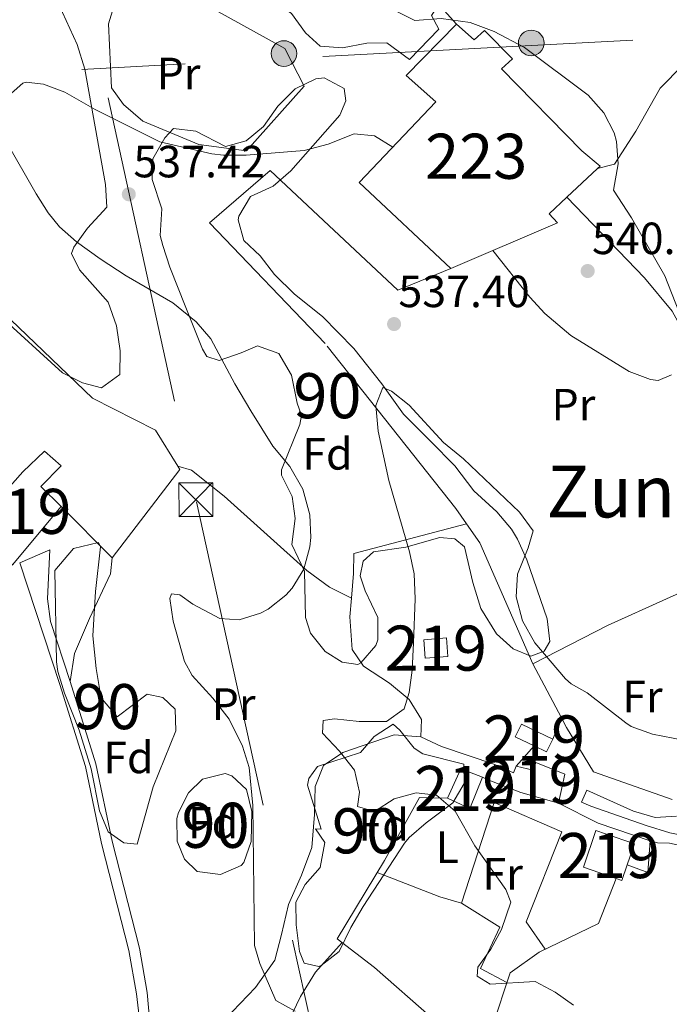
# Model space of a CAD drawing. Extents: x 566420 to 573271, y 747468 to 752164.
# Drawn here: x 566988 to 567132, y 750517 to 750735 of the extents above; entities that cross this region are included whole.
import ezdxf
from ezdxf.enums import TextEntityAlignment as Align

# ---------------------------------------------------------------- set-up
doc = ezdxf.new("R2010")
doc.units = 0
doc.header["$MEASUREMENT"] = 0
for name, pattern in [('DGN Style 2', [76.58717, 45.952302, -30.634868]), ('DGN Style 3', [107.222038, 76.58717, -30.634868]), ('DGN Style 7', [153.17434, 68.928453, -30.634868, 22.976151, -30.634868])]:
    doc.linetypes.add(name, pattern=pattern)
for name, color, linetype in [('Nivel 15', 7, 'Continuous'), ('Nivel 16', 7, 'Continuous'), ('Nivel 20', 7, 'Continuous'), ('Nivel 21', 7, 'Continuous'), ('Nivel 32', 7, 'Continuous'), ('Nivel 35', 7, 'Continuous'), ('Nivel 36', 7, 'Continuous'), ('Nivel 37', 7, 'Continuous'), ('Nivel 41', 7, 'Continuous'), ('Nivel 45', 7, 'Continuous'), ('Nivel 48', 7, 'Continuous'), ('Nivel 5', 7, 'Continuous'), ('Nivel 52', 7, 'Continuous'), ('Nivel 57', 7, 'Continuous'), ('Nivel 7', 7, 'Continuous')]:
    doc.layers.add(name, color=color, linetype=linetype)
doc.styles.add('Style-arial', font='arial.shx', dxfattribs={"bigfont": 'arialbig.shx'})
doc.styles.add('Style-arialn', font='arialn.shx', dxfattribs={"bigfont": 'arialnbig.shx'})
doc.styles.add('Style-times', font='times.shx', dxfattribs={"bigfont": 'timesbig.shx'})

# ---------------------------------------------------------------- blocks, each defined once
blk = doc.blocks.new('5TME')
at = {"layer": 'Nivel 32', "color": 7, "linetype": 'Continuous', "lineweight": 0}
for p, q in [((-3.75, 3.75), (3.75, -3.75)), ((3.722999999998137, 3.77599999983795), (-3.716000000014901, -3.783999999985099))]:
    blk.add_line(p, q, dxfattribs=at)
at = {"layer": 'Nivel 32', "color": 7, "linetype": 'Continuous', "lineweight": 0, "flags": 128}
blk.add_lwpolyline([(-3.75, -3.75), (3.75, -3.75), (3.75, 3.75), (-3.75, 3.75), (-3.716000000014901, -3.783999999985099)], dxfattribs=at)
blk = doc.blocks.new('5PATER')
at = {"layer": 'Nivel 7', "linetype": 'Continuous', "lineweight": 0}
h = blk.add_hatch(color=53, dxfattribs=at)
edge = h.paths.add_edge_path()
edge.add_ellipse((0, 0), major_axis=(-1.095731442945027, -1.110710700472634), ratio=0.9994222409660319, start_angle=0, end_angle=360)
blk = doc.blocks.new('5PELE')
at = {"layer": 'Nivel 32', "linetype": 'Continuous', "lineweight": 0}
h = blk.add_hatch(color=9, dxfattribs=at)
edge = h.paths.add_edge_path()
edge.add_arc((-0.0002000001259148121, 0), 2.85, 0, 360)
at = {"layer": 'Nivel 32', "color": 8, "linetype": 'Continuous', "lineweight": 0}
blk.add_circle((-0.0002000001259148121, 0), 2.85, dxfattribs=at)

msp = doc.modelspace()

# ---------------------------------------------------------------- linework, layer by layer
at = {"layer": 'Nivel 15', "color": 1, "linetype": 'Continuous', "lineweight": 13, "extrusion": (0.01259721760923034, 0.01175273200252257, 0.9998515806853449), "elevation": 16506.85869122136, "flags": 128}
msp.add_lwpolyline([(567064.4906138072, 750560.1763074393), (567057.6571276963, 750553.8018671838)], dxfattribs=at)
at = {"layer": 'Nivel 15', "color": 53, "linetype": 'Continuous', "lineweight": 13, "extrusion": (0.004553618863558362, 0.005464342636270035, 0.9999747024374163), "elevation": 7226.087153821306, "flags": 128}
msp.add_lwpolyline([(566988.7718271902, 750599.0813516886), (566977.971392723, 750586.1211581978)], dxfattribs=at)
at = {"layer": 'Nivel 15', "color": 53, "linetype": 'Continuous', "lineweight": 13, "extrusion": (0.1746484571818737, -0.01343024948275013, 0.9845392550847438), "elevation": 89484.87439837948, "flags": 128}
msp.add_lwpolyline([(791863.4160912582, -499913.3981050644), (791867.4643015366, -499912.7409161234), (791868.2642017803, -499917.8218664874), (791864.2148411009, -499918.4783937815), (791863.4160912582, -499913.3981050644)], dxfattribs=at)
at = {"layer": 'Nivel 15', "color": 53, "linetype": 'Continuous', "lineweight": 13, "extrusion": (-0.09405029564769346, -0.1365060694547826, 0.9861646084151405), "elevation": -155269.1848414463, "flags": 128}
msp.add_lwpolyline([(41151.14246842172, 926915.2699737381), (41151.63792420144, 926912.1029161809), (41148.60490309633, 926911.6142844434)], dxfattribs=at)
at = {"layer": 'Nivel 15', "color": 53, "linetype": 'Continuous', "lineweight": 13, "extrusion": (0.08727546447337202, 0.1590234645842631, 0.9834096455763361), "elevation": 169375.4396549146, "flags": 128}
msp.add_lwpolyline([(-136019.7251638103, -915280.4179885874), (-136019.1672958487, -915287.6231140089), (-136024.2955613604, -915288.3507930874)], dxfattribs=at)
at = {"layer": 'Nivel 15', "color": 53, "linetype": 'Continuous', "lineweight": 13, "extrusion": (0.05089098989458891, 0.1287242685569014, 0.9903737525964829), "elevation": 126004.1083574069, "flags": 128}
msp.add_lwpolyline([(-251420.8996210734, -897694.0105161974), (-251420.8996210734, -897697.7455515389)], dxfattribs=at)
at = {"layer": 'Nivel 15', "color": 53, "linetype": 'Continuous', "lineweight": 13, "extrusion": (0.1521558046185295, 0.08772493810307418, 0.9844556599236453), "elevation": 152654.7012766305, "flags": 128}
msp.add_lwpolyline([(366988.2454572972, -852623.5490131897), (366984.5735884185, -852626.2762865417), (366985.6106973541, -852627.5402837947)], dxfattribs=at)
at = {"layer": 'Nivel 15', "color": 53, "linetype": 'Continuous', "lineweight": 13, "extrusion": (0.1220051934468375, 0.1021352235747386, 0.9872604159376278), "elevation": 146373.9482201601, "flags": 128}
msp.add_lwpolyline([(211505.1505173009, -904866.6488637347), (211501.6367066964, -904859.9177883351), (211506.5738175698, -904857.6049631746)], dxfattribs=at)
at = {"layer": 'Nivel 15', "color": 53, "linetype": 'Continuous', "lineweight": 13, "extrusion": (0.1491050339323092, 0.08125582617315964, 0.9854771329508171), "elevation": 146069.6785737506, "flags": 128}
msp.add_lwpolyline([(387682.7466600453, -844582.5283185667), (387688.854438507, -844576.2447581696), (387694.6498432579, -844571.2214432508)], dxfattribs=at)
at = {"layer": 'Nivel 15', "color": 53, "linetype": 'Continuous', "lineweight": 13, "extrusion": (0.05864512920822781, 0.06434513510942205, 0.9962030176665299), "elevation": 82082.24542390289, "flags": 128}
msp.add_lwpolyline([(86426.90576382354, -933136.4263732443), (86425.4470335053, -933133.0494150184), (86426.65993443492, -933132.521047405)], dxfattribs=at)
at = {"layer": 'Nivel 15', "color": 1, "linetype": 'Continuous', "lineweight": 13}
for points in [[(567083.6810000001, 750680.1610000001, 538.868), (567063.361, 750699.281, 539.356), (567080.361, 750717.121, 539.587), (567073.7609999999, 750722.9610000001, 539.902), (567084.9610000001, 750734.4010000001, 539.972)], [(567084.9610000001, 750734.4010000001, 539.972), (567088.881, 750730.881, 539.874), (567091.2010000001, 750732.9610000001, 539.98), (567097.361, 750726.7209999999, 539.87), (567094.9610000001, 750724.4809999999, 539.755), (567112.7609999999, 750706.2409999999, 540), (567116.881, 750702.881, 540.034), (567116.3, 750702.3389999999, 540.048)], [(567109.4680000001, 750695.9650000001, 540.2090000000001), (567105.561, 750692.321, 540.301), (567107.361, 750690.321, 540.359), (567083.6810000001, 750680.1610000001, 538.868)]]:
    msp.add_polyline3d(points, dxfattribs=at)
at = {"layer": 'Nivel 15', "color": 53, "linetype": 'Continuous', "lineweight": 13}
for points in [[(566986.321, 750614.4010000001, 542.647), (566977.1610000001, 750622.1610000001, 543.475), (566988.6410000001, 750635.041, 543.472), (566993.4010000001, 750639.601, 543.416), (566997.1610000001, 750636.4010000001, 543.155), (566992.601, 750631.7609999999, 543.053), (566997.121, 750627.361, 542.527)], [(567102.199, 750574.2339999999, 532.247), (567098.0009999999, 750576.2409999999, 532.125), (567099.352, 750579.0819999999, 532.616), (567106.334, 750575.763, 532.8530000000001)], [(567098.2010000001, 750569.7609999999, 532.0020000000001), (567101.9610000001, 750568.881, 531.504), (567102.601, 750570.561, 531.778), (567109.0009999999, 750568.0009999999, 532.023), (567107.601, 750561.521, 531.3)], [(567120.426, 750544.8049999999, 531.506), (567113.1340000001, 750547.3019999999, 531.773), (567115.9210000001, 750555.4410000001, 531.048), (567124.4639999999, 750552.517, 530.769), (567122.865, 750547.8459999999, 531.166)]]:
    msp.add_polyline3d(points, dxfattribs=at)
at = {"layer": 'Nivel 16', "color": 1, "linetype": 'Continuous', "lineweight": 13}
msp.add_polyline3d([(567046.841, 750728.9610000001, 541.5600000000001), (567051.081, 750720.6410000001, 541.34), (567038.281, 750706.2409999999, 541.02), (567027.7209999999, 750707.6810000001, 541.44), (567015.2409999999, 750712.881, 541.74), (567011.0009999999, 750716.561, 541.72), (567008.321, 750720.2409999999, 541.72), (567007.6410000001, 750734.4809999999, 541.7), (567008.841, 750738.321, 541.72), (567018.801, 750744.4809999999, 541.72), (567046.841, 750728.9610000001, 541.5600000000001)], dxfattribs=at)
at = {"layer": 'Nivel 20', "color": 7, "linetype": 'DGN Style 2', "lineweight": 0, "extrusion": (0.05624986414217806, 0.0135074924595598, 0.9983253479860369), "elevation": 42571.53110429717, "flags": 128}
msp.add_lwpolyline([(597428.4438292162, -725438.3645728084), (597457.2489299264, -725433.1786521499), (597462.0643174981, -725431.259861506)], dxfattribs=at)
at = {"layer": 'Nivel 20', "color": 7, "linetype": 'DGN Style 2', "lineweight": 0, "extrusion": (0.04195019591752333, -0.07899209423668792, 0.9959921837597842), "elevation": -34968.18035948066, "flags": 128}
msp.add_lwpolyline([(852904.7234897478, 395379.1357541993), (852904.7234897478, 395365.4506502905)], dxfattribs=at)
at = {"layer": 'Nivel 20', "color": 7, "linetype": 'DGN Style 2', "lineweight": 0, "flags": 128}
for points, elevation in [([(567108.274, 750580.443), (567106.334, 750575.763)], 533.34), ([(567102.199, 750574.2339999999), (567098.2010000001, 750569.7609999999)], 532.24), ([(567090.7209999999, 750567.281), (567092.121, 750566.6410000001)], 534.38)]:
    msp.add_lwpolyline(points, dxfattribs=dict(at, elevation=elevation))
at = {"layer": 'Nivel 20', "color": 7, "linetype": 'DGN Style 2', "lineweight": 0, "extrusion": (0.1514463668863331, 0.2653161728545076, 0.9521929039741722), "elevation": 285529.6339893091, "flags": 128}
msp.add_lwpolyline([(-120436.3782023429, -888212.7101657586), (-120446.2367438076, -888213.2993687706), (-120458.1848383924, -888215.7216478197)], dxfattribs=at)
at = {"layer": 'Nivel 20', "color": 7, "linetype": 'DGN Style 2', "lineweight": 0, "extrusion": (0.07036551228710863, 0.03728085877243274, 0.9968243738240768), "elevation": 68417.50897886149, "flags": 128}
msp.add_lwpolyline([(397707.730602618, -849771.8045728682), (397701.7532260551, -849768.0372171078), (397705.3844935976, -849764.772175449)], dxfattribs=at)
at = {"layer": 'Nivel 20', "color": 7, "linetype": 'DGN Style 2', "lineweight": 0}
for points in [[(566986.321, 750614.4010000001, 544.5), (566979.801, 750610.4010000001, 544.98), (566967.601, 750630.561, 545.6), (566950.081, 750645.121, 546.36), (566908.9610000001, 750669.4410000001, 547.6), (566875.4809999999, 750692.4809999999, 548.08), (566842.4010000001, 750740.7209999999, 549.96), (566819.561, 750770.801, 551.22), (566813.4809999999, 750781.601, 551.76), (566810.881, 750792.321, 552.3000000000001), (566837.9210000001, 750805.9210000001, 552.64), (566852.801, 750805.9210000001, 552.0600000000001), (566875.2010000001, 750765.6810000001, 550.86), (566895.9610000001, 750746.4809999999, 549.6), (566902.121, 750739.041, 548.92), (566906.2409999999, 750738.1610000001, 548.72), (566935.321, 750714.561, 547.48), (566955.6410000001, 750698.4010000001, 546.2), (566984.081, 750670.561, 544.28), (567004.081, 750651.361, 544.34), (567018.121, 750644.321, 543.74), (567023.074, 750636.3230000001, 543.336)], [(567084.9610000001, 750734.4010000001, 541.1800000000001), (567081.521, 750738.1610000001, 540.86), (567099.561, 750744.4010000001, 538.72), (567152.6810000001, 750763.521, 532.84), (567179.9610000001, 750742.881, 532.2), (567140.6810000001, 750727.121, 536.5600000000001), (567137.861, 750726.1740000001, 537.157)], [(567137.861, 750726.1740000001, 537.157), (567135.2010000001, 750725.281, 537.72), (567130.1610000001, 750720.1610000001, 538.5), (567124.7609999999, 750710.6410000001, 539.78), (567120.041, 750703.281, 540.52), (567116.3, 750702.3389999999, 540.46)], [(567087.1340000001, 750623.5160000001, 534.811), (567084.7609999999, 750626.881, 534.9), (567055.7609999999, 750663.521, 535.66), (567030.081, 750690.321, 537.8), (567043.561, 750701.9210000001, 540.24), (567071.9210000001, 750675.361, 539.22), (567083.6810000001, 750680.1610000001, 540.3)], [(567109.4680000001, 750695.9650000001, 540.5600000000001), (567126.7209999999, 750678.081, 540.76), (567132.881, 750670.7209999999, 540.8), (567146.2010000001, 750645.9210000001, 540.78)], [(567023.074, 750636.3230000001, 543.336), (567023.521, 750635.601, 543.3), (567008.4809999999, 750616.0009999999, 543.12), (566997.121, 750627.361, 544.14)], [(567023.074, 750636.3230000001, 543.26), (567026.121, 750635.4410000001, 543.1), (567033.361, 750629.6810000001, 542.78), (567051.7209999999, 750613.121, 541.3), (567056.7209999999, 750609.4410000001, 540.24), (567061.6070000001, 750606.9990000001, 540.26)], [(567061.6070000001, 750606.9990000001, 538.928), (567062.041, 750612.4809999999, 538.78), (567062.121, 750616.9610000001, 538.2), (567087.1340000001, 750623.5160000001, 534.14)], [(567157.9210000001, 750618.561, 541.26), (567131.601, 750606.881, 540.4), (567118.521, 750600.9610000001, 538.46), (567101.881, 750592.4809999999, 534.4)], [(567093.4809999999, 750570.081, 532.82), (567081.6410000001, 750574.081, 533.26), (567077.0009999999, 750576.2409999999, 533.84), (567077.2010000001, 750580.081, 534.26), (567074.4410000001, 750584.561, 535.22), (567070.081, 750588.1610000001, 536.4), (567064.281, 750591.9210000001, 537.44), (567061.801, 750595.601, 537.96), (567061.281, 750602.881, 539.04), (567061.6070000001, 750606.9990000001, 538.928)], [(567108.274, 750580.443, 533.576), (567109.4010000001, 750578.321, 533.36), (567115.4010000001, 750568.4809999999, 532), (567132.881, 750562.321, 531.48)], [(567120.426, 750544.8049999999, 532.4), (567116.521, 750534.801, 532.64), (567103.321, 750528.4809999999, 533.86), (567096.841, 750523.9210000001, 534.78), (567092.081, 750509.4410000001, 538.96), (567079.521, 750513.841, 539.58), (567066.7209999999, 750525.041, 539.88), (567058.4410000001, 750531.4410000001, 539.46), (567068.9210000001, 750548.801, 537.9), (567076.7609999999, 750562.801, 535.5), (567082.9610000001, 750562.6410000001, 535.2)], [(567127.9610000001, 750553.2010000001, 531.48), (567129.561, 750552.7209999999, 531.12), (567132.281, 750552.6410000001, 530.88), (567136.7609999999, 750551.6810000001, 530.6800000000001), (567172.7609999999, 750541.281, 529.64), (567208.2409999999, 750532.9610000001, 528.28), (567228.2409999999, 750530.2409999999, 527.54), (567241.9210000001, 750529.361, 527.3), (567256.9210000001, 750530.1610000001, 526.98), (567273.4410000001, 750532.1610000001, 526.5600000000001), (567292.4809999999, 750535.521, 526.36), (567309.281, 750539.6810000001, 525.5), (567335.121, 750548.6410000001, 524.8), (567350.602, 750556.183, 524.2)]]:
    msp.add_polyline3d(points, dxfattribs=at)
at = {"layer": 'Nivel 21', "color": 7, "linetype": 'Continuous', "lineweight": 0}
for points in [[(567153.7609999999, 750764.6410000001, 531.87), (567150.841, 750764.4809999999, 531.95), (567112.601, 750750.7209999999, 536.29), (567094.521, 750745.121, 538.61), (567082.906, 750740.754, 539.607), (567081.9210000001, 750740.081, 539.71), (567079.361, 750736.321, 540.27), (567081.041, 750733.281, 540.77), (567074.521, 750726.561, 540.17), (567069.4809999999, 750730.2409999999, 540.29), (567065.041, 750730.1610000001, 540.33), (567059.601, 750729.121, 540.51), (567054.632, 750729.523, 540.875), (567051.4410000001, 750732.4809999999, 541.33), (567048.321, 750736.7209999999, 542.05), (567044.301, 750739.6610000001, 542.523), (567040.361, 750740.6410000001, 542.97), (567034.2010000001, 750742.4809999999, 542.51), (567019.1610000001, 750747.841, 542.3100000000001), (567010.5700000001, 750751.257, 543.2090000000001), (567003.959, 750753.0220000001, 543.307), (566993.905, 750754.8360000001, 543.131), (566989.048, 750756.01, 543.32), (566974.9890000001, 750760.355, 544.564)], [(567019.838, 750477.256, 544.718), (567017.622, 750485.067, 545.054), (567016.497, 750489.9380000001, 544.89), (567015.3829999999, 750499.256, 544.493), (567014.453, 750514.2309999999, 543.866), (567013.879, 750519.193, 543.713), (567012.165, 750528.851, 543.47), (567006.094, 750552.574, 542.89), (567002.507, 750569.635, 543.29), (566996.8670000001, 750587.8260000001, 543.27), (566987.9210000001, 750614.881, 544.21)], [(567112.733, 750561.774, 531.29), (567114.8090000001, 750560.837, 531.29), (567127.041, 750556.561, 530.19), (567132.321, 750554.9610000001, 530.068), (567138.841, 750553.601, 529.806), (567152.881, 750550.1610000001, 529.684), (567186.5279999999, 750540.163, 528.535), (567202.9990000001, 750536.2050000001, 527.989), (567219.03, 750533.3559999999, 527.546), (567234.2039999999, 750531.726, 527.352), (567244.192, 750531.435, 527.07), (567252.675, 750531.6170000001, 526.694), (567268.9280000001, 750533.3360000001, 525.984), (567281.6780000001, 750535.6200000001, 525.436), (567296.4169999999, 750538.9210000001, 524.918), (567306.2409999999, 750541.4909999999, 524.677), (567313.8840000001, 750543.8600000001, 524.596), (567326.4099999999, 750548.6740000001, 524.546), (567335.648, 750552.835, 524.4010000000001), (567349.031, 750559.969, 524.092)]]:
    msp.add_polyline3d(points, dxfattribs=at)
at = {"layer": 'Nivel 21', "color": 7, "linetype": 'DGN Style 3', "lineweight": 0}
for points in [[(566987.9210000001, 750614.881, 544.21), (566994.601, 750617.7609999999, 544.21), (566994.125, 750606.8470000001, 543.865), (566994.764, 750601.868, 543.618), (566999.1610000001, 750588.561, 543.27), (567004.841, 750570.2409999999, 543.29), (567008.4410000001, 750553.121, 542.89)], [(567133.841, 750558.6410000001, 530.51), (567129.041, 750558.321, 530.51), (567124.256, 750559.729, 530.939), (567113.9210000001, 750564.4010000001, 531.54), (567112.733, 750561.774, 531.29)], [(567008.4410000001, 750553.121, 542.89), (567014.521, 750529.361, 543.47), (567016.2690000001, 750519.5120000001, 543.713), (567018.881, 750490.321, 544.89), (567020.017, 750485.453, 545.047), (567022.342, 750477.2550000001, 544.76), (567026.321, 750476.7209999999, 544.6), (567031.1610000001, 750475.041, 544.38), (567036.1610000001, 750471.4410000001, 544.24), (567045.0590000001, 750466.828, 544.2760000000001), (567048.121, 750465.6810000001, 544.28), (567113.361, 750445.041, 544.32), (567140.041, 750438.561, 544.32), (567223.209, 750413.1799999999, 543.313), (567263.2010000001, 750401.281, 542.38), (567299.601, 750390.801, 542.12), (567337.737, 750378.699, 542.244), (567355.97, 750373.6570000001, 541.64), (567379.9210000001, 750367.041, 539.5), (567384.848, 750366.1429999999, 538.988), (567387.4410000001, 750366.081, 538.72), (567389.841, 750366.881, 538.46), (567391.3729999999, 750367.9299999999, 538.734)]]:
    msp.add_polyline3d(points, dxfattribs=at)
at = {"layer": 'Nivel 32', "color": 6, "linetype": 'DGN Style 7', "lineweight": 0}
for points in [[(566974.7390000001, 750867.648, 554.842), (567027.22, 750628.4169999999, 541.498), (567083.452, 750372.0050000001, 554.022), (567058.5819999999, 750201.321, 536.173), (567031.112, 750013.662, 524.069)], [(566730.521, 750712.561, 548.01), (566749.3589999999, 750710.9450000001, 547.974), (567191.4739999999, 750734.402, 530.199), (567256.44, 750722.696, 527.881), (567282.7209999999, 750751.3360000001, 525.594), (567300.435, 750769.5009999999, 524.609)]]:
    msp.add_polyline3d(points, dxfattribs=at)
at = {"layer": 'Nivel 35', "color": 92, "linetype": 'DGN Style 3', "lineweight": 0}
for points in [[(566985.281, 750754.561, 547.57), (566989.7350000001, 750752.3559999999, 547.188), (566991.281, 750750.9610000001, 547.03), (566993.521, 750747.4410000001, 546.75), (566996.601, 750738.7209999999, 546.3100000000001), (567000.6810000001, 750729.841, 545.73), (567002.4010000001, 750724.4010000001, 545.83), (567007.0009999999, 750698.801, 546.3100000000001), (567007.2790000001, 750693.8019999999, 546.385), (567002.9610000001, 750689.121, 546.67), (566999.9180000001, 750684.919, 546.9350000000001), (566999.4410000001, 750683.521, 547.03), (567001.2409999999, 750679.841, 547.35), (567007.601, 750672.7209999999, 547.79), (567009.4410000001, 750667.4410000001, 547.75), (567010.2409999999, 750661.9210000001, 547.63), (567010.1610000001, 750656.6410000001, 547.37), (567006.081, 750653.6810000001, 547.49), (567001.881, 750654.801, 548.15), (566997.425, 750657.031, 548.654), (566981.601, 750671.361, 550.39)], [(567022.081, 750711.2010000001, 545.21), (567027.02, 750710.639, 545.187), (567033.601, 750707.2010000001, 544.9300000000001), (567038.2409999999, 750708.4809999999, 544.45), (567042.075, 750711.692, 544.366), (567045.281, 750716.1610000001, 544.55), (567049.081, 750720.0009999999, 544.97), (567053.7320000001, 750722.25, 545.116), (567055.521, 750722.4809999999, 545.11), (567060.0009999999, 750720.081, 544.97), (567060.4010000001, 750717.361, 544.83), (567059.0009999999, 750714.1610000001, 544.71), (567048.1610000001, 750701.841, 544.61), (567044.2010000001, 750698.4010000001, 544.41), (567039.1610000001, 750696.1610000001, 544.33), (567036.6100000001, 750691.756, 544.3100000000001), (567036.4809999999, 750690.9610000001, 544.35), (567037.7209999999, 750686.4010000001, 544.71), (567041.369, 750682.9990000001, 545.066), (567044.521, 750678.801, 545.05), (567048.9610000001, 750674.4809999999, 544.41), (567055.1610000001, 750669.521, 543.49), (567062.1510000001, 750662.408, 542.751), (567068.361, 750654.561, 542.13), (567073.1610000001, 750647.841, 541.8100000000001), (567079.1610000001, 750641.841, 541.53), (567084.561, 750636.4010000001, 540.57), (567088.7609999999, 750630.801, 540.51), (567093.881, 750626.1610000001, 540.79), (567097.131, 750622.342, 540.83), (567098.521, 750620.081, 540.77), (567100.548, 750615.514, 540.539), (567105.081, 750602.4010000001, 539.97), (567105.672, 750597.4010000001, 539.863), (567104.4410000001, 750595.281, 539.8100000000001), (567101.4809999999, 750594.1610000001, 539.71), (567097.521, 750595.7609999999, 539.57), (567093.8049999999, 750599.1030000001, 539.599), (567090.361, 750604.7209999999, 539.9300000000001), (567088.561, 750610.4809999999, 540.41), (567086.7209999999, 750618.4010000001, 541.09), (567084.561, 750620.1610000001, 541.49), (567081.281, 750620.4809999999, 542.05), (567073.6810000001, 750618.321, 542.91), (567066.521, 750617.281, 543.75), (567064.2010000001, 750615.2010000001, 544.09), (567063.521, 750612.0009999999, 544.37), (567064.6410000001, 750608.6410000001, 544.77), (567067.4809999999, 750602.7209999999, 545.07), (567067.503, 750597.7579999999, 544.527), (567067.0009999999, 750596.4809999999, 544.41), (567063.719, 750592.6499999999, 544.062), (567063.041, 750592.321, 544.01), (567059.561, 750592.801, 543.77), (567055.801, 750595.2010000001, 543.63), (567052.5120000001, 750599.2450000001, 544.217), (567051.4010000001, 750602.7209999999, 544.75), (567051.2010000001, 750613.041, 546.33), (567048.4010000001, 750618.9610000001, 547.15), (567049.081, 750624.7209999999, 546.87), (567048.4180000001, 750629.5959999999, 545.956), (567046.0900000001, 750634.314, 545.6320000000001), (567046.041, 750635.521, 545.55), (567050.1270000001, 750645.531, 544.856), (567050.521, 750647.521, 544.71), (567049.561, 750650.321, 544.45), (567048.281, 750656.4809999999, 544.13), (567045.4809999999, 750661.281, 543.91), (567040.736, 750662.9890000001, 544.903), (567037.081, 750661.4410000001, 545.69), (567032.2010000001, 750659.7609999999, 546.33), (567029.4809999999, 750660.6410000001, 546.11), (567028.561, 750662.2409999999, 546.87), (567024.8160000001, 750671.506, 547.397), (567021.2409999999, 750680.4809999999, 546.85), (567019.709, 750685.2339999999, 546.5500000000001), (567019.1610000001, 750687.521, 546.41), (567019.4809999999, 750693.4410000001, 545.95), (567017.321, 750699.9210000001, 545.8100000000001), (567017.463, 750704.527, 545.588), (567020.186, 750709.131, 545.301), (567022.081, 750711.2010000001, 545.21)], [(567005.841, 750618.4010000001, 547.72), (567004.7379999999, 750608.496, 547.0020000000001), (567004.2010000001, 750598.6410000001, 546.74), (567004.9210000001, 750591.4410000001, 546.6), (567005.71, 750586.5320000001, 546.577), (567006.321, 750584.561, 546.58), (567009.598, 750580.6910000001, 546.58), (567016.2409999999, 750585.6810000001, 546.34), (567019.7209999999, 750584.9610000001, 546.22), (567022.4410000001, 750582.4010000001, 546.16), (567022.6410000001, 750577.601, 546.16), (567017.601, 750565.121, 546.16), (567014.0009999999, 750552.4010000001, 546.24), (567011.041, 750552.7209999999, 546.4), (567007.601, 750555.2010000001, 546.5600000000001), (567005.655, 750559.8289999999, 546.574), (567003.801, 750569.121, 546.62), (567001.121, 750577.7609999999, 546.66), (566997.841, 750585.9210000001, 546.7), (566996.408, 750590.7350000001, 546.714), (566996.121, 750592.881, 546.72), (566995.7609999999, 750613.121, 546.74), (566999.909, 750618.051, 547.154), (567005.456, 750619.3929999999, 547.691), (567005.841, 750618.4010000001, 547.72)], [(567054.9210000001, 750555.7609999999, 542.94), (567051.878, 750565.5630000001, 542.964), (567052.121, 750567.041, 542.96), (567054.041, 750569.6810000001, 542.94), (567063.6410000001, 750572.801, 542.36), (567066.6810000001, 750576.321, 542.34), (567070.8800000001, 750579.0619999999, 541.943), (567072.361, 750577.7609999999, 541.84), (567075.557, 750573.703, 541.77), (567077.4410000001, 750572.4809999999, 541.76), (567086.561, 750570.1610000001, 541.82), (567086.6810000001, 750565.9210000001, 541.92), (567084.1170000001, 750561.6270000001, 542.074), (567078.2010000001, 750557.2010000001, 542.3), (567074.398, 750553.9240000001, 542.34), (567073.361, 750552.6410000001, 542.36), (567064.2409999999, 750538.6410000001, 543.64), (567061.4809999999, 750533.9210000001, 543.9), (567058.881, 750528.6410000001, 544.16), (567054.923, 750525.521, 544.409), (567054.361, 750525.281, 544.44), (567051.121, 750526.0009999999, 544.5600000000001), (567050.041, 750528.6410000001, 544.6), (567049.361, 750534.561, 544.64), (567049.2509999999, 750539.5619999999, 544.583), (567051.321, 750543.521, 544.5), (567054.6410000001, 750547.281, 544.44), (567055.7209999999, 750552.801, 544.42), (567053.6410000001, 750555.841, 544.42), (567054.9210000001, 750555.7609999999, 542.94)], [(567028.521, 750566.881, 548.1), (567033.5419999999, 750568.101, 547.669), (567035.041, 750567.601, 547.54), (567038.281, 750564.561, 547.24), (567039.5120000001, 750559.7050000001, 547.101), (567039.361, 750553.041, 547.12), (567037.7250000001, 750548.379, 547.1560000000001), (567037.121, 750547.6810000001, 547.16), (567032.5179999999, 750545.7010000001, 547.159), (567027.361, 750546.4010000001, 547.1800000000001), (567024.521, 750549.121, 547.1800000000001), (567022.9210000001, 750553.121, 547.2), (567022.831, 750558.125, 547.198), (567023.1610000001, 750559.4410000001, 547.2), (567025.443, 750563.8289999999, 547.78), (567028.521, 750566.881, 548.1)]]:
    msp.add_polyline3d(points, dxfattribs=at)
at = {"layer": 'Nivel 36', "color": 92, "linetype": 'Continuous', "lineweight": 0}
for points in [[(566999.1610000001, 750588.561, 543.74), (567000.121, 750594.7209999999, 544.12), (567003.4010000001, 750602.4809999999, 543.8), (567008.121, 750612.4010000001, 543.12), (567008.4809999999, 750616.0009999999, 542.98)], [(567077.0009999999, 750576.2409999999, 533.38), (567071.121, 750576.7209999999, 535.22), (567059.6810000001, 750572.801, 536.76), (567055.4410000001, 750569.9210000001, 536.94), (567053.521, 750565.2010000001, 537.6800000000001), (567053.4410000001, 750559.041, 538.1), (567052.841, 750551.6810000001, 537.96), (567050.521, 750545.521, 537.94), (567047.6410000001, 750539.041, 538.5600000000001), (567046.081, 750532.4010000001, 539.0600000000001), (567044.561, 750526.7209999999, 539.96), (567040.321, 750520.6410000001, 541.2), (567035.2010000001, 750515.281, 542.24), (567028.6810000001, 750507.2010000001, 543.1800000000001), (567023.601, 750504.2409999999, 543.44), (567019.7209999999, 750503.9210000001, 544.04), (567017.6370000001, 750504.2150000001, 544.04)], [(567086.081, 750539.361, 536.64), (567093.281, 750561.6810000001, 533.84), (567108.321, 750555.2010000001, 532.84), (567100.4010000001, 750535.2010000001, 533.64), (567104.6399999999, 750529.1130000001, 533.76)], [(567067.301, 750546.1170000001, 537.86), (567081.281, 750540.7209999999, 537.26), (567086.081, 750539.361, 536.62), (567094.601, 750534.0009999999, 534.28), (567090.281, 750524.881, 534.5), (567096.125, 750521.743, 534.52)], [(567092.081, 750509.4410000001, 539.74), (567099.841, 750505.601, 539.4), (567107.4809999999, 750501.521, 538.6800000000001), (567108.9210000001, 750496.2409999999, 538.72), (567104.041, 750490.881, 539.58), (567094.6810000001, 750481.4410000001, 540.5600000000001), (567087.041, 750474.2409999999, 541.96), (567081.7609999999, 750472.9610000001, 542.4), (567078.0009999999, 750475.4410000001, 542.46), (567062.801, 750491.281, 541.74), (567049.121, 750502.9610000001, 540.92), (567047.1610000001, 750507.601, 540.28), (567047.6810000001, 750513.2010000001, 540.12), (567050.281, 750518.6410000001, 539.54), (567053.601, 750524.0009999999, 539.46), (567059.5160000001, 750530.6100000001, 539.2)]]:
    msp.add_polyline3d(points, dxfattribs=at)
at = {"layer": 'Nivel 5', "color": 30, "linetype": 'Continuous', "lineweight": 0, "flags": 128}
for points, elevation in [([(567035.7209999999, 750792.6410000001), (567036.2209999999, 750790.3570000001), (567038.0009999999, 750785.6810000001), (567039.2490000001, 750783.538), (567056.2849999999, 750760.7960000001), (567061.841, 750752.4809999999), (567063.9210000001, 750750.4010000001), (567067.6140000001, 750741.381), (567071.0700000001, 750737.51), (567075.6810000001, 750735.2010000001), (567081.561, 750735.601), (567088.0009999999, 750734.7209999999), (567093.281, 750732.7209999999), (567100.081, 750729.2010000001), (567114.2110000001, 750718.6329999999), (567117.666, 750714.6799999999), (567119.9610000001, 750710.2409999999), (567120.4580000001, 750708.3200000001), (567120.881, 750703.361), (567119.841, 750697.521), (567123.801, 750691.4410000001), (567131.2010000001, 750678.561), (567134.2990000001, 750670.6440000001)], 540), ([(566984.801, 750717.9210000001), (566988.6059999999, 750721.2960000001), (566989.361, 750721.521), (566993.2409999999, 750721.041), (566997.9299999999, 750719.2949999999), (567004.6810000001, 750715.4410000001), (567019.081, 750708.2409999999), (567030.6229999999, 750705.6159999999), (567033.2010000001, 750705.281), (567038.2010000001, 750705.2860000001), (567051.0900000001, 750706.3160000001), (567056.4410000001, 750707.7609999999), (567062.2010000001, 750710.081), (567066.7209999999, 750709.601), (567070.8260000001, 750707.115)], 540), ([(567049.121, 750515.361), (567044.801, 750517.7609999999), (567041.2409999999, 750525.926), (567040.081, 750529.9210000001), (567039.6810000001, 750561.041), (567038.9210000001, 750569.4410000001), (567037.412, 750574.199), (567034.419, 750580.2010000001), (567030.8600000001, 750584.807), (567026.2409999999, 750589.841), (567024.561, 750592.9610000001), (567022.041, 750601.9210000001), (567021.267, 750606.9650000001), (567021.6410000001, 750608.0009999999), (567023.4809999999, 750607.7609999999), (567026.4010000001, 750605.6810000001), (567032.4010000001, 750602.4809999999), (567036.6810000001, 750602.2409999999), (567041.4340000001, 750603.665), (567043.121, 750604.561), (567047.048, 750607.652), (567048.4410000001, 750609.2010000001), (567051.024, 750613.48), (567052.375, 750618.378), (567052.601, 750620.4809999999), (567052.3640000001, 750625.4739999999), (567050.808, 750631.1980000001), (567047.9340000001, 750636.226), (567044.1570000001, 750640.771), (567039.281, 750648.561), (567035.6810000001, 750654.561), (567030.361, 750664.561), (567027.122, 750668.368), (567021.9210000001, 750672.561), (567011.561, 750678.561), (567005.801, 750682.321), (567000.521, 750686.081), (566996.7520000001, 750689.402), (566994.281, 750692.4809999999), (566991.6129999999, 750696.7180000001), (566984.841, 750708.4809999999)], 540), ([(567132.7209999999, 750656.561), (567129.7209999999, 750655.281), (567128.038, 750655.506), (567123.281, 750657.281), (567110.321, 750665.3160000001), (567104.594, 750670.175), (567101.2010000001, 750673.841), (567093.0160000001, 750684.166)], 540), ([(567095.881, 750542.4010000001), (567089.0009999999, 750552.081), (567084.6410000001, 750559.7609999999), (567080.4809999999, 750563.281), (567076.0009999999, 750563.841), (567071.081, 750562.4809999999), (567066.7209999999, 750559.6810000001), (567062.9210000001, 750560.801), (567063.4010000001, 750564.0009999999), (567062.3160000001, 750568.8729999999), (567058.942, 750573.065), (567055.1610000001, 750577.041), (567055.321, 750579.841), (567057.881, 750580.2409999999), (567063.321, 750579.6810000001), (567069.4010000001, 750579.6810000001), (567073.321, 750582.4809999999), (567074.4010000001, 750586.081), (567075.077, 750591.037), (567075.425, 750597.075), (567075.7309999999, 750606.841), (567075.561, 750612.4010000001), (567074.493, 750617.2860000001), (567069.881, 750633.121), (567067.561, 750644.081), (567067.0009999999, 750649.7609999999), (567068.561, 750653.7609999999), (567070.521, 750652.9610000001), (567074.405, 750649.808), (567082.081, 750641.521), (567086.4809999999, 750637.9210000001), (567098.9610000001, 750626.081), (567101.9610000001, 750621.929), (567100.881, 750618.1610000001), (567098.4809999999, 750612.321), (567098.212, 750607.3230000001), (567099.6410000001, 750602.0009999999), (567102.321, 750597.121), (567109.148, 750589.121), (567110.4010000001, 750588.0009999999), (567114.0009999999, 750586.0009999999), (567122.531, 750579.3829999999), (567123.7609999999, 750578.561), (567128.46, 750576.861), (567135.4010000001, 750575.521)], 535), ([(567110.9210000001, 750516.7209999999), (567106.841, 750519.601), (567102.4070000001, 750521.9850000001), (567092.4010000001, 750521.361), (567089.561, 750523.121), (567089.6810000001, 750525.121), (567092.601, 750529.121), (567094.913, 750533.527), (567097.041, 750539.601), (567095.881, 750542.4010000001)], 535)]:
    msp.add_lwpolyline(points, dxfattribs=dict(at, elevation=elevation))
at = {"layer": 'Nivel 52', "color": 1, "linetype": 'Continuous', "lineweight": 13}
for points in [[(567116.3, 750702.3389999999, 540.048), (567116.881, 750702.881, 540.034), (567112.7609999999, 750706.2409999999, 540), (567094.9610000001, 750724.4809999999, 539.755), (567097.361, 750726.7209999999, 539.87), (567091.2010000001, 750732.9610000001, 539.98), (567088.881, 750730.881, 539.874), (567084.9610000001, 750734.4010000001, 539.972), (567073.7609999999, 750722.9610000001, 539.902), (567080.361, 750717.121, 539.587), (567063.361, 750699.281, 539.356), (567083.6810000001, 750680.1610000001, 538.868), (567107.361, 750690.321, 540.359), (567105.561, 750692.321, 540.301), (567109.4680000001, 750695.9650000001, 540.2090000000001)], [(566986.321, 750614.4010000001, 542.647), (566997.121, 750627.361, 542.527), (566992.601, 750631.7609999999, 543.053), (566997.1610000001, 750636.4010000001, 543.155), (566993.4010000001, 750639.601, 543.416), (566988.6410000001, 750635.041, 543.472), (566977.1610000001, 750622.1610000001, 543.475)], [(567106.334, 750575.763, 532.8530000000001), (567099.352, 750579.0819999999, 532.616), (567098.0009999999, 750576.2409999999, 532.125), (567102.199, 750574.2339999999, 532.247), (567104.97, 750572.9099999999, 532.328)], [(567107.601, 750561.521, 531.3), (567109.0009999999, 750568.0009999999, 532.023), (567102.601, 750570.561, 531.778), (567101.9610000001, 750568.881, 531.504), (567098.2010000001, 750569.7609999999, 532.0020000000001), (567097.6410000001, 750568.2409999999, 532.224), (567093.4809999999, 750570.081, 532.703), (567092.121, 750566.6410000001, 533.22), (567099.2409999999, 750563.9210000001, 532.367)], [(567122.865, 750547.8459999999, 531.166), (567124.4639999999, 750552.517, 530.769), (567115.9210000001, 750555.4410000001, 531.048), (567113.1340000001, 750547.3019999999, 531.773), (567120.426, 750544.8049999999, 531.506), (567121.6769999999, 750544.3770000001, 531.46)]]:
    msp.add_polyline3d(points, close=True, dxfattribs=at)
for points in [[(567078.0009999999, 750593.6810000001, 534.505), (567083.048, 750594.094, 533.6080000000001), (567082.7139999999, 750598.1810000001, 533.723), (567077.665, 750597.767, 534.613)], [(567082.9610000001, 750562.6410000001, 534.812), (567087.881, 750560.321, 534.444), (567090.7209999999, 750567.281, 533.373), (567085.881, 750569.121, 533.505)]]:
    msp.add_3dface(points, dxfattribs=at)
at = {"layer": 'Nivel 57', "color": 92, "linetype": 'DGN Style 3', "lineweight": 0}
msp.add_polyline3d([(566981.601, 750671.361, 550.39), (566997.425, 750657.031, 548.654), (567001.881, 750654.801, 548.15), (567006.081, 750653.6810000001, 547.49), (567010.1610000001, 750656.6410000001, 547.37), (567010.2409999999, 750661.9210000001, 547.63), (567009.4410000001, 750667.4410000001, 547.75), (567007.601, 750672.7209999999, 547.79), (567001.2409999999, 750679.841, 547.35), (566999.4410000001, 750683.521, 547.03), (566999.9180000001, 750684.919, 546.9350000000001), (567002.9610000001, 750689.121, 546.67), (567007.2790000001, 750693.8019999999, 546.385), (567007.0009999999, 750698.801, 546.3100000000001), (567002.4010000001, 750724.4010000001, 545.83), (567000.6810000001, 750729.841, 545.73), (566996.601, 750738.7209999999, 546.3100000000001), (566993.521, 750747.4410000001, 546.75), (566991.281, 750750.9610000001, 547.03), (566989.7350000001, 750752.3559999999, 547.188), (566985.281, 750754.561, 547.57)], dxfattribs=at)
for points in [[(567022.081, 750711.2010000001, 545.21), (567020.186, 750709.131, 545.301), (567017.463, 750704.527, 545.588), (567017.321, 750699.9210000001, 545.8100000000001), (567019.4809999999, 750693.4410000001, 545.95), (567019.1610000001, 750687.521, 546.41), (567019.709, 750685.2339999999, 546.5500000000001), (567021.2409999999, 750680.4809999999, 546.85), (567024.8160000001, 750671.506, 547.397), (567028.561, 750662.2409999999, 546.87), (567029.4809999999, 750660.6410000001, 546.11), (567032.2010000001, 750659.7609999999, 546.33), (567037.081, 750661.4410000001, 545.69), (567040.736, 750662.9890000001, 544.903), (567045.4809999999, 750661.281, 543.91), (567048.281, 750656.4809999999, 544.13), (567049.561, 750650.321, 544.45), (567050.521, 750647.521, 544.71), (567050.1270000001, 750645.531, 544.856), (567046.041, 750635.521, 545.55), (567046.0900000001, 750634.314, 545.6320000000001), (567048.4180000001, 750629.5959999999, 545.956), (567049.081, 750624.7209999999, 546.87), (567048.4010000001, 750618.9610000001, 547.15), (567051.2010000001, 750613.041, 546.33), (567051.4010000001, 750602.7209999999, 544.75), (567052.5120000001, 750599.2450000001, 544.217), (567055.801, 750595.2010000001, 543.63), (567059.561, 750592.801, 543.77), (567063.041, 750592.321, 544.01), (567063.719, 750592.6499999999, 544.062), (567067.0009999999, 750596.4809999999, 544.41), (567067.503, 750597.7579999999, 544.527), (567067.4809999999, 750602.7209999999, 545.07), (567064.6410000001, 750608.6410000001, 544.77), (567063.521, 750612.0009999999, 544.37), (567064.2010000001, 750615.2010000001, 544.09), (567066.521, 750617.281, 543.75), (567073.6810000001, 750618.321, 542.91), (567081.281, 750620.4809999999, 542.05), (567084.561, 750620.1610000001, 541.49), (567086.7209999999, 750618.4010000001, 541.09), (567088.561, 750610.4809999999, 540.41), (567090.361, 750604.7209999999, 539.9300000000001), (567093.8049999999, 750599.1030000001, 539.599), (567097.521, 750595.7609999999, 539.57), (567101.4809999999, 750594.1610000001, 539.71), (567104.4410000001, 750595.281, 539.8100000000001), (567105.672, 750597.4010000001, 539.863), (567105.081, 750602.4010000001, 539.97), (567100.548, 750615.514, 540.539), (567098.521, 750620.081, 540.77), (567097.131, 750622.342, 540.83), (567093.881, 750626.1610000001, 540.79), (567088.7609999999, 750630.801, 540.51), (567084.561, 750636.4010000001, 540.57), (567079.1610000001, 750641.841, 541.53), (567073.1610000001, 750647.841, 541.8100000000001), (567068.361, 750654.561, 542.13), (567062.1510000001, 750662.408, 542.751), (567055.1610000001, 750669.521, 543.49), (567048.9610000001, 750674.4809999999, 544.41), (567044.521, 750678.801, 545.05), (567041.369, 750682.9990000001, 545.066), (567037.7209999999, 750686.4010000001, 544.71), (567036.4809999999, 750690.9610000001, 544.35), (567036.6100000001, 750691.756, 544.3100000000001), (567039.1610000001, 750696.1610000001, 544.33), (567044.2010000001, 750698.4010000001, 544.41), (567048.1610000001, 750701.841, 544.61), (567059.0009999999, 750714.1610000001, 544.71), (567060.4010000001, 750717.361, 544.83), (567060.0009999999, 750720.081, 544.97), (567055.521, 750722.4809999999, 545.11), (567053.7320000001, 750722.25, 545.116), (567049.081, 750720.0009999999, 544.97), (567045.281, 750716.1610000001, 544.55), (567042.075, 750711.692, 544.366), (567038.2409999999, 750708.4809999999, 544.45), (567033.601, 750707.2010000001, 544.9300000000001), (567027.02, 750710.639, 545.187)], [(567005.841, 750618.4010000001, 547.72), (567005.456, 750619.3929999999, 547.691), (566999.909, 750618.051, 547.154), (566995.7609999999, 750613.121, 546.74), (566996.121, 750592.881, 546.72), (566996.408, 750590.7350000001, 546.714), (566997.841, 750585.9210000001, 546.7), (567001.121, 750577.7609999999, 546.66), (567003.801, 750569.121, 546.62), (567005.655, 750559.8289999999, 546.574), (567007.601, 750555.2010000001, 546.5600000000001), (567011.041, 750552.7209999999, 546.4), (567014.0009999999, 750552.4010000001, 546.24), (567017.601, 750565.121, 546.16), (567022.6410000001, 750577.601, 546.16), (567022.4410000001, 750582.4010000001, 546.16), (567019.7209999999, 750584.9610000001, 546.22), (567016.2409999999, 750585.6810000001, 546.34), (567009.598, 750580.6910000001, 546.58), (567006.321, 750584.561, 546.58), (567005.71, 750586.5320000001, 546.577), (567004.9210000001, 750591.4410000001, 546.6), (567004.2010000001, 750598.6410000001, 546.74), (567004.7379999999, 750608.496, 547.0020000000001)], [(567054.9210000001, 750555.7609999999, 542.94), (567053.6410000001, 750555.841, 544.42), (567055.7209999999, 750552.801, 544.42), (567054.6410000001, 750547.281, 544.44), (567051.321, 750543.521, 544.5), (567049.2509999999, 750539.5619999999, 544.583), (567049.361, 750534.561, 544.64), (567050.041, 750528.6410000001, 544.6), (567051.121, 750526.0009999999, 544.5600000000001), (567054.361, 750525.281, 544.44), (567054.923, 750525.521, 544.409), (567058.881, 750528.6410000001, 544.16), (567061.4809999999, 750533.9210000001, 543.9), (567064.2409999999, 750538.6410000001, 543.64), (567073.361, 750552.6410000001, 542.36), (567074.398, 750553.9240000001, 542.34), (567078.2010000001, 750557.2010000001, 542.3), (567084.1170000001, 750561.6270000001, 542.074), (567086.6810000001, 750565.9210000001, 541.92), (567086.561, 750570.1610000001, 541.82), (567077.4410000001, 750572.4809999999, 541.76), (567075.557, 750573.703, 541.77), (567072.361, 750577.7609999999, 541.84), (567070.8800000001, 750579.0619999999, 541.943), (567066.6810000001, 750576.321, 542.34), (567063.6410000001, 750572.801, 542.36), (567054.041, 750569.6810000001, 542.94), (567052.121, 750567.041, 542.96), (567051.878, 750565.5630000001, 542.964)], [(567028.521, 750566.881, 548.1), (567025.443, 750563.8289999999, 547.78), (567023.1610000001, 750559.4410000001, 547.2), (567022.831, 750558.125, 547.198), (567022.9210000001, 750553.121, 547.2), (567024.521, 750549.121, 547.1800000000001), (567027.361, 750546.4010000001, 547.1800000000001), (567032.5179999999, 750545.7010000001, 547.159), (567037.121, 750547.6810000001, 547.16), (567037.7250000001, 750548.379, 547.1560000000001), (567039.361, 750553.041, 547.12), (567039.5120000001, 750559.7050000001, 547.101), (567038.281, 750564.561, 547.24), (567035.041, 750567.601, 547.54), (567033.5419999999, 750568.101, 547.669)]]:
    msp.add_polyline3d(points, close=True, dxfattribs=at)

# ---------------------------------------------------------------- block references
at = {"layer": 'Nivel 32', "color": 8, "linetype": 'Continuous', "lineweight": 0}
for p in [(567101.534, 750730.21, 539.748), (567046.6259999999, 750727.8630000001, 541.316)]:
    msp.add_blockref('5PELE', p, dxfattribs=at)
at = {"layer": 'Nivel 32', "color": 7, "linetype": 'Continuous', "lineweight": 0}
msp.add_blockref('5TME', (567027.041, 750628.881, 541.489), dxfattribs=at)
at = {"layer": 'Nivel 7', "color": 53, "linetype": 'Continuous', "lineweight": 0}
for p in [(567012.1610000001, 750696.6410000001, 537.42), (567114.081, 750679.601, 540.74), (567071.081, 750667.841, 537.4)]:
    msp.add_blockref('5PATER', p, dxfattribs=at)

# ---------------------------------------------------------------- texts
at = {"layer": 'Nivel 37', "color": 92, "linetype": 'Continuous', "lineweight": 0}
for s, style, p in [('Pr', 'Style-arialn', (567023.2008385228, 750723.4410009999, 541.0260000000001)), ('Pr', 'Style-arialn', (567110.9208385227, 750649.9650009999, 537.564)), ('Fd', 'Style-arial', (567056.2809673103, 750639.041001, 537.936)), ('Fr', 'Style-arialn', (567126.2405157064, 750585.2010009999, 536.093)), ('Pr', 'Style-arialn', (567035.4408385227, 750583.521001, 539.25)), ('Fd', 'Style-arial', (567012.0809673101, 750571.6810009999, 542.532)), ('Fd', 'Style-arial', (567030.8809673102, 750557.2010009999, 540.816)), ('Fd', 'Style-arial', (567068.7609673103, 750556.7210009999, 535.7520000000001)), ('L', 'Style-arialn', (567082.9201597834, 750551.761001, 535.825)), ('Fr', 'Style-arialn', (567095.2005157063, 750545.841001, 534.823))]:
    msp.add_text(s, height=7.000002, dxfattribs=dict(at, style=style)).set_placement(p, align=Align.MIDDLE_CENTER)
at = {"layer": 'Nivel 41', "color": 7, "linetype": 'Continuous', "lineweight": 0, "style": 'Style-arial'}
for s, p in [('537.42', (567013.193, 750700.3910000001, 537.42)), ('540.74', (567115.0419999999, 750683.351, 540.74)), ('537.40', (567072.0419999999, 750671.591, 537.4))]:
    msp.add_text(s, height=7.000002, dxfattribs=at).set_placement(p)
at = {"layer": 'Nivel 45', "color": 7, "linetype": 'Continuous', "lineweight": 0, "style": 'Style-times'}
msp.add_text('Zuntaipe', height=11.500002, dxfattribs=at).set_placement((567137.9677302595, 750630.6910009999, 540.224), align=Align.MIDDLE_CENTER)
at = {"layer": 'Nivel 48', "color": 1, "linetype": 'Continuous', "lineweight": 0, "style": 'Style-arialn'}
for s, p in [('223', (567089.3246600081, 750705.0690009999, 539.856)), ('219', (566988.078660008, 750626.2820009999, 544.402)), ('219', (567080.3576600079, 750595.9310009999, 534.533)), ('219', (567102.167660008, 750575.9980009999, 534.46)), ('219', (567101.6106600079, 750566.402001, 533.374)), ('219', (567086.872660008, 750564.804001, 534.062)), ('219', (567118.7996600079, 750549.909001, 531.45))]:
    msp.add_text(s, height=10.000002, dxfattribs=at).set_placement(p, align=Align.MIDDLE_CENTER)
at = {"layer": 'Nivel 48', "color": 92, "linetype": 'Continuous', "lineweight": 0, "style": 'Style-arialn'}
for p in [(567056.2681252088, 750651.939001, 537.066), (567007.3461252088, 750582.953001, 542.717), (567031.4321252089, 750556.625001, 540.766), (567064.8511252089, 750555.3970009999, 536.033)]:
    msp.add_text('90', height=10.000002, dxfattribs=at).set_placement(p, align=Align.MIDDLE_CENTER)

doc.saveas('drawing.dxf')
